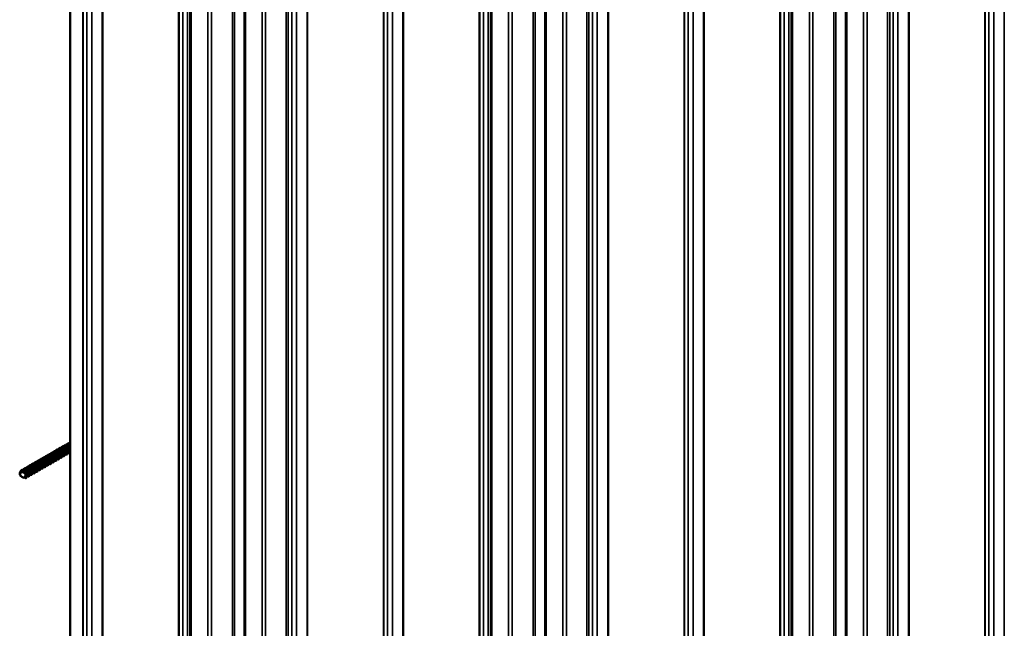
# Model space of a CAD drawing. Units: inches. Extents: x 0.6 to 33.4, y 0.6 to 21.4.
# Drawn here: x 24.3 to 26.2, y 17.9 to 19.1 of the extents above; entities that cross this region are included whole.
import ezdxf

# ---------------------------------------------------------------- set-up
doc = ezdxf.new("R2010")
doc.units = ezdxf.units.IN
doc.header["$LTSCALE"] = 2
doc.header["$MEASUREMENT"] = 0
doc.layers.add('Visible (ANSI)', color=7, linetype='Continuous', lineweight=50)
doc.layers.add('Visible Narrow (ANSI)', color=7, linetype='Continuous', lineweight=35)

msp = doc.modelspace()

# ---------------------------------------------------------------- linework, layer by layer
at = {"layer": 'Visible (ANSI)'}
for p, q in [((24.42211, 20.60516), (24.42211, 15.70618)), ((24.64808, 15.54152), (24.64808, 20.4405)), ((24.74986, 15.48276), (24.74986, 20.38174)), ((25.21377, 15.21492), (25.21377, 20.1139)), ((25.31555, 15.15616), (25.31555, 20.05514)), ((25.77945, 14.88833), (25.77945, 19.7873)), ((25.88124, 14.82956), (25.88124, 19.72854)), ((24.41641, 18.24715), (24.41872, 18.24849)), ((24.4215, 18.25009), (24.42211, 18.25044)), ((24.38077, 18.22657), (24.38308, 18.22791)), ((24.38586, 18.22951), (24.38817, 18.23085)), ((24.39095, 18.23245), (24.39327, 18.23379)), ((24.39604, 18.23539), (24.39836, 18.23673)), ((24.40114, 18.23833), (24.40345, 18.23967)), ((24.40623, 18.24127), (24.40854, 18.24261)), ((24.41132, 18.24421), (24.41363, 18.24555)), ((24.32978, 18.21157), (24.33101, 18.21228)), ((24.35022, 18.20894), (24.35254, 18.21027)), ((24.35531, 18.21188), (24.35763, 18.21321)), ((24.36041, 18.21482), (24.36272, 18.21615)), ((24.3655, 18.21776), (24.36781, 18.21909)), ((24.37059, 18.2207), (24.3729, 18.22203)), ((24.37568, 18.22364), (24.37799, 18.22497)), ((24.33603, 18.20074), (24.33726, 18.20146)), ((24.34004, 18.20306), (24.34235, 18.20439)), ((24.34513, 18.206), (24.34745, 18.20733))]:
    msp.add_line(p, q, dxfattribs=at)
for major_axis in [(-0.00312, 0.00541), (0.00312, -0.00541)]:
    msp.add_ellipse((24.3329, 18.20615), major_axis=major_axis, ratio=0.5773503, start_param=5.1269047, end_param=7.0467669, dxfattribs=at)
for points, knots in [([(24.41521, 18.26273), (24.41549, 18.2632), (24.41582, 18.26363), (24.41673, 18.26455), (24.41738, 18.26498), (24.4188, 18.26554), (24.41958, 18.26568), (24.42095, 18.26567), (24.42153, 18.2656), (24.42211, 18.26546)], [12.27211375, 12.27211375, 12.27211375, 12.27211375, 12.3223874, 12.3223874, 12.39714678, 12.39714678, 12.47159597, 12.47159597, 12.52246769, 12.52246769, 12.52246769, 12.52246769]), ([(24.4203, 18.26567), (24.42047, 18.26595), (24.42065, 18.26621), (24.42121, 18.26691), (24.42164, 18.26731), (24.42211, 18.26763)], [12.966660865, 12.966660865, 12.966660865, 12.966660865, 12.996226957, 12.996226957, 13.05193916, 13.05193916, 13.05193916, 13.05193916]), ([(24.38466, 18.24509), (24.38493, 18.24554), (24.38523, 18.24595), (24.38612, 18.24686), (24.38676, 18.2473), (24.38817, 18.24788), (24.38895, 18.24803), (24.39057, 18.24804), (24.39143, 18.2479), (24.39313, 18.24736), (24.394, 18.24696), (24.39564, 18.24595), (24.39643, 18.24533), (24.39787, 18.24399), (24.39853, 18.24324), (24.39964, 18.24173), (24.4001, 18.24094), (24.40081, 18.23945), (24.40106, 18.23872), (24.40133, 18.23743), (24.40135, 18.23684), (24.40117, 18.2359), (24.40097, 18.23553), (24.40039, 18.23509), (24.40002, 18.23501), (24.3992, 18.23514), (24.39875, 18.23534), (24.39805, 18.23583), (24.39781, 18.23603), (24.39756, 18.23627)], [8.01818805, 8.01818805, 8.01818805, 8.01818805, 8.06575833, 8.06575833, 8.14053175, 8.14053175, 8.21498472, 8.21498472, 8.28961791, 8.28961791, 8.36459089, 8.36459089, 8.43962748, 8.43962748, 8.51458272, 8.51458272, 8.5894738, 8.5894738, 8.66439834, 8.66439834, 8.7395434, 8.7395434, 8.81506271, 8.81506271, 8.88794004, 8.88794004, 8.95911861, 8.95911861, 8.99623116, 8.99623116, 8.99623116, 8.99623116]), ([(24.38976, 18.24803), (24.3899, 18.24829), (24.39007, 18.24853), (24.39073, 18.24937), (24.39132, 18.24989), (24.39265, 18.25062), (24.3934, 18.25085), (24.39497, 18.25102), (24.39582, 18.25096), (24.39751, 18.25057), (24.39838, 18.25023), (24.40006, 18.24935), (24.40088, 18.24878), (24.40238, 18.24751), (24.40308, 18.24679), (24.40429, 18.24531), (24.40482, 18.24452), (24.40564, 18.24301), (24.40595, 18.24225), (24.40634, 18.24089), (24.40643, 18.24026), (24.40637, 18.2392), (24.40623, 18.23877), (24.40575, 18.23817), (24.40541, 18.238), (24.40464, 18.23798), (24.40422, 18.23811), (24.40341, 18.23856), (24.40303, 18.23884), (24.40265, 18.23921)], [8.71274155, 8.71274155, 8.71274155, 8.71274155, 8.73957773, 8.73957773, 8.81445054, 8.81445054, 8.88895829, 8.88895829, 8.96349283, 8.96349283, 9.03839519, 9.03839519, 9.11343828, 9.11343828, 9.18841906, 9.18841906, 9.26332098, 9.26332098, 9.33822228, 9.33822228, 9.41328051, 9.41328051, 9.48873033, 9.48873033, 9.56303372, 9.56303372, 9.63334965, 9.63334965, 9.69078744, 9.69078744, 9.69078744, 9.69078744]), ([(24.40345, 18.23967), (24.4035, 18.2397), (24.40355, 18.23974), (24.40359, 18.23979), (24.40407, 18.24038), (24.40352, 18.24244), (24.40186, 18.24441), (24.40019, 18.24638), (24.3975, 18.24809), (24.39504, 18.24822), (24.39404, 18.24827), (24.3931, 18.24805), (24.39228, 18.24761)], [-53.6688745, -53.6688745, -53.6688745, -53.6688745, -53.5632784, -53.5632784, -53.5632784, -52.3158298, -52.3158298, -52.3158298, -51.0683812, -51.0683812, -51.0683812, -50.5593928, -50.5593928, -50.5593928, -50.5593928]), ([(24.39485, 18.25097), (24.39512, 18.25143), (24.39543, 18.25184), (24.39632, 18.25276), (24.39697, 18.25319), (24.39838, 18.25376), (24.39916, 18.25391), (24.40078, 18.25392), (24.40164, 18.25377), (24.40335, 18.25323), (24.40421, 18.25282), (24.40585, 18.25181), (24.40664, 18.25119), (24.40808, 18.24984), (24.40873, 18.24909), (24.40984, 18.24758), (24.4103, 18.2468), (24.411, 18.2453), (24.41125, 18.24458), (24.41151, 18.24329), (24.41153, 18.2427), (24.41135, 18.24177), (24.41114, 18.2414), (24.41056, 18.24096), (24.41018, 18.24089), (24.40937, 18.24102), (24.40892, 18.24123), (24.40822, 18.24172), (24.40798, 18.24192), (24.40774, 18.24215)], [9.43616331, 9.43616331, 9.43616331, 9.43616331, 9.48463514, 9.48463514, 9.55940389, 9.55940389, 9.63385551, 9.63385551, 9.70849339, 9.70849339, 9.78346886, 9.78346886, 9.85850489, 9.85850489, 9.93345905, 9.93345905, 10.00834981, 10.00834981, 10.08327566, 10.08327566, 10.15842501, 10.15842501, 10.23394455, 10.23394455, 10.30675166, 10.30675166, 10.37798825, 10.37798825, 10.41420664, 10.41420664, 10.41420664, 10.41420664]), ([(24.40852, 18.24264), (24.40889, 18.24286), (24.40898, 18.24357), (24.40861, 18.2446), (24.408, 18.24629), (24.40611, 18.24869), (24.40372, 18.25004), (24.40158, 18.25124), (24.39915, 18.2515), (24.39735, 18.25057)], [-56.8104672, -56.8104672, -56.8104672, -56.8104672, -56.0581757, -56.0581757, -56.0581757, -54.8107271, -54.8107271, -54.8107271, -53.7008916, -53.7008916, -53.7008916, -53.7008916]), ([(24.39994, 18.25391), (24.40009, 18.25417), (24.40026, 18.25442), (24.40093, 18.25527), (24.40153, 18.25578), (24.40286, 18.25651), (24.40361, 18.25674), (24.40519, 18.2569), (24.40603, 18.25683), (24.40773, 18.25644), (24.4086, 18.2561), (24.41027, 18.2552), (24.41109, 18.25464), (24.41259, 18.25337), (24.41329, 18.25265), (24.4145, 18.25116), (24.41502, 18.25038), (24.41584, 18.24886), (24.41615, 18.24811), (24.41653, 18.24674), (24.41661, 18.24611), (24.41655, 18.24506), (24.41641, 18.24463), (24.41592, 18.24404), (24.41558, 18.24388), (24.41481, 18.24386), (24.41439, 18.24399), (24.41358, 18.24444), (24.41321, 18.24473), (24.41283, 18.24509)], [10.13071465, 10.13071465, 10.13071465, 10.13071465, 10.1584608, 10.1584608, 10.23332963, 10.23332963, 10.30783411, 10.30783411, 10.38237247, 10.38237247, 10.45727846, 10.45727846, 10.53232155, 10.53232155, 10.6073012, 10.6073012, 10.68220251, 10.68220251, 10.75710457, 10.75710457, 10.83216615, 10.83216615, 10.90762072, 10.90762072, 10.98187216, 10.98187216, 11.05220332, 11.05220332, 11.10875816, 11.10875816, 11.10875816, 11.10875816]), ([(24.41363, 18.24555), (24.41371, 18.24559), (24.41377, 18.24565), (24.41382, 18.24574), (24.41424, 18.24643), (24.41358, 18.24855), (24.41185, 18.2505), (24.41012, 18.25246), (24.40739, 18.25408), (24.40495, 18.2541), (24.40405, 18.25411), (24.4032, 18.25389), (24.40246, 18.25349)], [-59.9520598, -59.9520598, -59.9520598, -59.9520598, -59.8005216, -59.8005216, -59.8005216, -58.553073, -58.553073, -58.553073, -57.3056243, -57.3056243, -57.3056243, -56.8425774, -56.8425774, -56.8425774, -56.8425774]), ([(24.40503, 18.25685), (24.4053, 18.25732), (24.40562, 18.25774), (24.40653, 18.25865), (24.40717, 18.25908), (24.40859, 18.25965), (24.40937, 18.25979), (24.411, 18.25979), (24.41186, 18.25964), (24.41356, 18.25909), (24.41442, 18.25868), (24.41606, 18.25767), (24.41685, 18.25705), (24.41828, 18.25569), (24.41894, 18.25495), (24.42004, 18.25343), (24.4205, 18.25265), (24.4212, 18.25116), (24.42144, 18.25043), (24.42169, 18.24914), (24.42171, 18.24856), (24.42152, 18.24763), (24.42132, 18.24727), (24.42073, 18.24684), (24.42035, 18.24677), (24.41954, 18.24691), (24.41908, 18.24711), (24.41839, 18.24761), (24.41816, 18.2478), (24.41792, 18.24802)], [10.85413855, 10.85413855, 10.85413855, 10.85413855, 10.90351149, 10.90351149, 10.97827556, 10.97827556, 11.05272592, 11.05272592, 11.12736852, 11.12736852, 11.20234643, 11.20234643, 11.27738188, 11.27738188, 11.35233496, 11.35233496, 11.42722542, 11.42722542, 11.50215261, 11.50215261, 11.57730629, 11.57730629, 11.65282572, 11.65282572, 11.72556236, 11.72556236, 11.79685821, 11.79685821, 11.83218222, 11.83218222, 11.83218222, 11.83218222]), ([(24.4187, 18.24851), (24.41909, 18.24876), (24.41917, 18.24955), (24.41872, 18.25067), (24.41802, 18.25241), (24.41606, 18.25479), (24.41363, 18.25606), (24.41156, 18.25715), (24.40926, 18.25733), (24.40754, 18.25645)], [-63.0936525, -63.0936525, -63.0936525, -63.0936525, -62.2954188, -62.2954188, -62.2954188, -61.0479702, -61.0479702, -61.0479702, -59.9840823, -59.9840823, -59.9840823, -59.9840823]), ([(24.41012, 18.25979), (24.41028, 18.26006), (24.41045, 18.26032), (24.41113, 18.26117), (24.41173, 18.26168), (24.41307, 18.2624), (24.41382, 18.26262), (24.4154, 18.26278), (24.41624, 18.26271), (24.41794, 18.26231), (24.41881, 18.26196), (24.42048, 18.26106), (24.4213, 18.2605), (24.42207, 18.25984), (24.42209, 18.25982), (24.42211, 18.25981)], [11.54868775, 11.54868775, 11.54868775, 11.54868775, 11.57734389, 11.57734389, 11.6522087, 11.6522087, 11.72670997, 11.72670997, 11.80125222, 11.80125222, 11.87616179, 11.87616179, 11.95120485, 11.95120485, 11.95310218, 11.95310218, 11.95310218, 11.95310218]), ([(24.42211, 18.2563), (24.42202, 18.2564), (24.42193, 18.2565), (24.42184, 18.2566), (24.42004, 18.25853), (24.41728, 18.26007), (24.41487, 18.25998), (24.41406, 18.25995), (24.41331, 18.25974), (24.41264, 18.25937)], [-64.8538032, -64.8538032, -64.8538032, -64.8538032, -64.7903161, -64.7903161, -64.7903161, -63.5428675, -63.5428675, -63.5428675, -63.1257612, -63.1257612, -63.1257612, -63.1257612]), ([(24.35412, 18.22746), (24.35437, 18.22788), (24.35465, 18.22827), (24.35551, 18.22917), (24.35614, 18.22962), (24.35754, 18.23022), (24.35832, 18.23038), (24.35993, 18.23041), (24.36079, 18.23028), (24.36249, 18.22977), (24.36336, 18.22937), (24.36501, 18.22838), (24.3658, 18.22777), (24.36725, 18.22643), (24.36791, 18.22569), (24.36904, 18.22418), (24.36951, 18.22339), (24.37023, 18.22189), (24.37049, 18.22116), (24.37077, 18.21986), (24.3708, 18.21927), (24.37064, 18.21831), (24.37045, 18.21793), (24.36988, 18.21747), (24.36951, 18.21738), (24.3687, 18.21749), (24.36826, 18.21768), (24.36754, 18.21816), (24.36728, 18.21838), (24.36701, 18.21863)], [3.76426226, 3.76426226, 3.76426226, 3.76426226, 3.80912524, 3.80912524, 3.88391254, 3.88391254, 3.95837013, 3.95837013, 4.03298935, 4.03298935, 4.10795455, 4.10795455, 4.1829927, 4.1829927, 4.25795122, 4.25795122, 4.33284332, 4.33284332, 4.40776408, 4.40776408, 4.48289653, 4.48289653, 4.55841325, 4.55841325, 4.63149926, 4.63149926, 4.70251171, 4.70251171, 4.74230551, 4.74230551, 4.74230551, 4.74230551]), ([(24.36779, 18.21912), (24.36808, 18.21929), (24.36821, 18.21972), (24.36808, 18.22038), (24.3678, 18.22184), (24.36626, 18.22426), (24.36402, 18.22587), (24.36177, 18.22748), (24.35892, 18.22814), (24.35685, 18.22718), (24.35677, 18.22714), (24.3567, 18.2271), (24.35662, 18.22706)], [-31.6777259, -31.6777259, -31.6777259, -31.6777259, -31.1092031, -31.1092031, -31.1092031, -29.8617544, -29.8617544, -29.8617544, -28.6143058, -28.6143058, -28.6143058, -28.56813, -28.56813, -28.56813, -28.56813]), ([(24.35921, 18.2304), (24.35934, 18.23063), (24.35949, 18.23084), (24.36012, 18.23168), (24.36071, 18.2322), (24.36202, 18.23295), (24.36277, 18.2332), (24.36434, 18.23338), (24.36518, 18.23333), (24.36687, 18.23296), (24.36774, 18.23264), (24.36942, 18.23177), (24.37024, 18.23121), (24.37176, 18.22995), (24.37246, 18.22924), (24.37369, 18.22776), (24.37422, 18.22697), (24.37506, 18.22545), (24.37538, 18.2247), (24.37578, 18.22332), (24.37587, 18.22269), (24.37583, 18.22162), (24.3757, 18.22117), (24.37524, 18.22056), (24.3749, 18.22038), (24.37414, 18.22034), (24.37372, 18.22045), (24.3729, 18.22089), (24.3725, 18.22119), (24.3721, 18.22157)], [4.4588223, 4.4588223, 4.4588223, 4.4588223, 4.48292896, 4.48292896, 4.55781345, 4.55781345, 4.63233143, 4.63233143, 4.70685485, 4.70685485, 4.78174608, 4.78174608, 4.85678895, 4.85678895, 4.93177312, 4.93177312, 5.00667695, 5.00667695, 5.0815761, 5.0815761, 5.15662453, 5.15662453, 5.23205961, 5.23205961, 5.30651171, 5.30651171, 5.376796, 5.376796, 5.43687666, 5.43687666, 5.43687666, 5.43687666]), ([(24.3729, 18.22203), (24.3735, 18.22239), (24.37323, 18.22418), (24.37182, 18.22611), (24.37038, 18.2281), (24.36782, 18.23004), (24.36532, 18.23048), (24.36402, 18.23071), (24.36278, 18.23052), (24.36173, 18.22997)], [-34.8193186, -34.8193186, -34.8193186, -34.8193186, -33.6041003, -33.6041003, -33.6041003, -32.3566517, -32.3566517, -32.3566517, -31.7098351, -31.7098351, -31.7098351, -31.7098351]), ([(24.3643, 18.23334), (24.36455, 18.23377), (24.36485, 18.23416), (24.36571, 18.23507), (24.36635, 18.23551), (24.36775, 18.23611), (24.36853, 18.23626), (24.37015, 18.23629), (24.371, 18.23616), (24.37271, 18.23563), (24.37357, 18.23523), (24.37522, 18.23423), (24.37601, 18.23362), (24.37746, 18.23228), (24.37812, 18.23154), (24.37924, 18.23003), (24.37971, 18.22924), (24.38043, 18.22775), (24.38068, 18.22702), (24.38096, 18.22571), (24.38098, 18.22513), (24.38082, 18.22417), (24.38062, 18.2238), (24.38005, 18.22334), (24.37968, 18.22325), (24.37887, 18.22337), (24.37842, 18.22356), (24.37771, 18.22405), (24.37745, 18.22426), (24.37719, 18.22451)], [5.18223751, 5.18223751, 5.18223751, 5.18223751, 5.22800338, 5.22800338, 5.30278607, 5.30278607, 5.37724203, 5.37724203, 5.45186589, 5.45186589, 5.52683373, 5.52683373, 5.60187138, 5.60187138, 5.67682881, 5.67682881, 5.75172055, 5.75172055, 5.82664254, 5.82664254, 5.90177916, 5.90177916, 5.97729704, 5.97729704, 6.05031388, 6.05031388, 6.12138031, 6.12138031, 6.16028058, 6.16028058, 6.16028058, 6.16028058]), ([(24.37797, 18.225), (24.37828, 18.22518), (24.3784, 18.22568), (24.37823, 18.22643), (24.37787, 18.22795), (24.37624, 18.23037), (24.37395, 18.23192), (24.37165, 18.23347), (24.36882, 18.23401), (24.36681, 18.23294), (24.36681, 18.23294), (24.36681, 18.23294), (24.3668, 18.23294)], [-37.9609112, -37.9609112, -37.9609112, -37.9609112, -37.3464462, -37.3464462, -37.3464462, -36.0989976, -36.0989976, -36.0989976, -34.851549, -34.851549, -34.851549, -34.8513202, -34.8513202, -34.8513202, -34.8513202]), ([(24.36939, 18.23628), (24.36953, 18.23651), (24.36968, 18.23674), (24.37032, 18.23758), (24.37091, 18.23809), (24.37223, 18.23884), (24.37298, 18.23908), (24.37455, 18.23926), (24.37539, 18.23921), (24.37708, 18.23883), (24.37796, 18.2385), (24.37963, 18.23763), (24.38045, 18.23707), (24.38196, 18.2358), (24.38267, 18.23509), (24.38389, 18.23361), (24.38442, 18.23282), (24.38525, 18.2313), (24.38557, 18.23055), (24.38597, 18.22918), (24.38606, 18.22854), (24.38601, 18.22748), (24.38588, 18.22704), (24.38541, 18.22643), (24.38507, 18.22625), (24.38431, 18.22622), (24.38389, 18.22634), (24.38307, 18.22678), (24.38268, 18.22708), (24.38229, 18.22745)], [5.87679537, 5.87679537, 5.87679537, 5.87679537, 5.90181178, 5.90181178, 5.97669242, 5.97669242, 6.05120692, 6.05120692, 6.12573399, 6.12573399, 6.20062897, 6.20062897, 6.27567195, 6.27567195, 6.35065498, 6.35065498, 6.42555817, 6.42555817, 6.50045802, 6.50045802, 6.57550967, 6.57550967, 6.65094974, 6.65094974, 6.72535347, 6.72535347, 6.79564595, 6.79564595, 6.8548467, 6.8548467, 6.8548467, 6.8548467]), ([(24.38308, 18.22791), (24.38309, 18.22791), (24.3831, 18.22792), (24.3831, 18.22792), (24.38371, 18.22831), (24.38336, 18.23023), (24.38184, 18.23221), (24.38033, 18.23419), (24.37771, 18.23607), (24.37522, 18.23641), (24.37402, 18.23657), (24.37288, 18.23636), (24.37192, 18.23585)], [-41.1025039, -41.1025039, -41.1025039, -41.1025039, -41.0887921, -41.0887921, -41.0887921, -39.8413435, -39.8413435, -39.8413435, -38.5938949, -38.5938949, -38.5938949, -37.9930217, -37.9930217, -37.9930217, -37.9930217]), ([(24.37448, 18.23922), (24.37474, 18.23966), (24.37504, 18.24006), (24.37591, 18.24096), (24.37655, 18.24141), (24.37796, 18.24199), (24.37874, 18.24215), (24.38036, 18.24216), (24.38122, 18.24203), (24.38292, 18.2415), (24.38379, 18.2411), (24.38543, 18.24009), (24.38622, 18.23948), (24.38766, 18.23814), (24.38832, 18.23739), (24.38944, 18.23588), (24.38991, 18.23509), (24.39062, 18.2336), (24.39087, 18.23287), (24.39114, 18.23157), (24.39116, 18.23099), (24.39099, 18.23004), (24.3908, 18.22966), (24.39022, 18.22922), (24.38985, 18.22913), (24.38904, 18.22925), (24.38859, 18.22945), (24.38788, 18.22994), (24.38763, 18.23015), (24.38738, 18.23039)], [6.60021277, 6.60021277, 6.60021277, 6.60021277, 6.64688108, 6.64688108, 6.72165914, 6.72165914, 6.79611356, 6.79611356, 6.87074208, 6.87074208, 6.94571251, 6.94571251, 7.02074964, 7.02074964, 7.09570597, 7.09570597, 7.17059738, 7.17059738, 7.24552063, 7.24552063, 7.32066145, 7.32066145, 7.3961802, 7.3961802, 7.46912746, 7.46912746, 7.54024929, 7.54024929, 7.5782558, 7.5782558, 7.5782558, 7.5782558]), ([(24.38816, 18.23088), (24.38848, 18.23108), (24.3886, 18.23164), (24.38836, 18.23248), (24.38792, 18.23406), (24.3862, 18.23648), (24.38387, 18.23797), (24.38163, 18.2394), (24.37893, 18.23984), (24.37699, 18.23882)], [-44.2440965, -44.2440965, -44.2440965, -44.2440965, -43.5836894, -43.5836894, -43.5836894, -42.3362407, -42.3362407, -42.3362407, -41.1345105, -41.1345105, -41.1345105, -41.1345105]), ([(24.37957, 18.24216), (24.37972, 18.2424), (24.37987, 18.24263), (24.38052, 18.24347), (24.38112, 18.24399), (24.38244, 18.24473), (24.38319, 18.24497), (24.38476, 18.24514), (24.3856, 18.24509), (24.3873, 18.2447), (24.38817, 18.24437), (24.38984, 18.24349), (24.39067, 18.24292), (24.39217, 18.24166), (24.39288, 18.24094), (24.39409, 18.23946), (24.39462, 18.23867), (24.39545, 18.23716), (24.39576, 18.2364), (24.39616, 18.23503), (24.39624, 18.2344), (24.39619, 18.23334), (24.39605, 18.2329), (24.39558, 18.2323), (24.39524, 18.23213), (24.39448, 18.2321), (24.39405, 18.23222), (24.39324, 18.23267), (24.39285, 18.23296), (24.39247, 18.23333)], [7.29476845, 7.29476845, 7.29476845, 7.29476845, 7.32069471, 7.32069471, 7.39557146, 7.39557146, 7.47008255, 7.47008255, 7.54461332, 7.54461332, 7.61951202, 7.61951202, 7.69455506, 7.69455506, 7.76953697, 7.76953697, 7.84443952, 7.84443952, 7.91934008, 7.91934008, 7.994395, 7.994395, 8.06983999, 8.06983999, 8.14419415, 8.14419415, 8.21449718, 8.21449718, 8.27281696, 8.27281696, 8.27281696, 8.27281696]), ([(24.39327, 18.23379), (24.3933, 18.23381), (24.39332, 18.23383), (24.39335, 18.23385), (24.3939, 18.23434), (24.39344, 18.23633), (24.39185, 18.23831), (24.39026, 18.24029), (24.38761, 18.24208), (24.38513, 18.24232), (24.38403, 18.24242), (24.38299, 18.24221), (24.3821, 18.24173)], [-47.3856892, -47.3856892, -47.3856892, -47.3856892, -47.3260353, -47.3260353, -47.3260353, -46.0785866, -46.0785866, -46.0785866, -44.831138, -44.831138, -44.831138, -44.2762076, -44.2762076, -44.2762076, -44.2762076]), ([(24.39834, 18.23676), (24.39869, 18.23697), (24.39879, 18.2376), (24.39849, 18.23853), (24.39796, 18.24018), (24.39616, 18.24259), (24.3938, 18.24401), (24.39161, 18.24532), (24.38904, 18.24566), (24.38717, 18.2447)], [-50.5272818, -50.5272818, -50.5272818, -50.5272818, -49.8209325, -49.8209325, -49.8209325, -48.5734839, -48.5734839, -48.5734839, -47.417701, -47.417701, -47.417701, -47.417701]), ([(24.32772, 18.20544), (24.32755, 18.20642), (24.32747, 18.20743), (24.32754, 18.20934), (24.32768, 18.21027), (24.32819, 18.21193), (24.32857, 18.2127), (24.32951, 18.21398), (24.33009, 18.21451), (24.3314, 18.21528), (24.33214, 18.21554), (24.3337, 18.21575), (24.33454, 18.21571), (24.33623, 18.21536), (24.3371, 18.21504), (24.33878, 18.21418), (24.33961, 18.21363), (24.34113, 18.21239), (24.34184, 18.21168), (24.34308, 18.2102), (24.34362, 18.20942), (24.34447, 18.2079), (24.3448, 18.20714), (24.34522, 18.20576), (24.34532, 18.20511), (24.3453, 18.20403), (24.34517, 18.20358), (24.34472, 18.20294), (24.34439, 18.20276), (24.34364, 18.20269), (24.34322, 18.2028), (24.34239, 18.20323), (24.34197, 18.20354), (24.34156, 18.20393)], [0, 0, 0, 0, 0.0763088, 0.0763088, 0.151238, 0.151238, 0.2262816, 0.2262816, 0.3011773, 0.3011773, 0.3757061, 0.3757061, 0.450219, 0.450219, 0.5250986, 0.5250986, 0.600141, 0.600141, 0.6751286, 0.6751286, 0.7500344, 0.7500344, 0.8249316, 0.8249316, 0.8999706, 0.8999706, 0.9753903, 0.9753903, 1.0499802, 1.0499802, 1.1202542, 1.1202542, 1.1829678, 1.1829678, 1.1829678, 1.1829678]), ([(24.34235, 18.2044), (24.34287, 18.20473), (24.34275, 18.20614), (24.34172, 18.20782), (24.34051, 18.20977), (24.33811, 18.21191), (24.3356, 18.21265), (24.33396, 18.21314), (24.33232, 18.21298), (24.33103, 18.21225)], [-15.9697627, -15.9697627, -15.9697627, -15.9697627, -14.8923709, -14.8923709, -14.8923709, -13.6449222, -13.6449222, -13.6449222, -12.82817, -12.82817, -12.82817, -12.82817]), ([(24.33375, 18.2157), (24.33399, 18.21611), (24.33427, 18.21648), (24.3351, 18.21738), (24.33573, 18.21783), (24.33712, 18.21845), (24.3379, 18.21862), (24.33951, 18.21866), (24.34036, 18.21854), (24.34207, 18.21803), (24.34293, 18.21764), (24.34458, 18.21666), (24.34538, 18.21605), (24.34683, 18.21472), (24.3475, 18.21398), (24.34863, 18.21248), (24.34911, 18.21169), (24.34985, 18.21019), (24.35011, 18.20946), (24.3504, 18.20814), (24.35044, 18.20755), (24.35029, 18.20658), (24.3501, 18.2062), (24.34954, 18.20572), (24.34917, 18.20562), (24.34837, 18.20572), (24.34792, 18.2059), (24.3472, 18.20639), (24.34692, 18.20661), (24.34665, 18.20687)], [0.92831188, 0.92831188, 0.92831188, 0.92831188, 0.97136767, 0.97136767, 1.0461641, 1.0461641, 1.12062523, 1.12062523, 1.19523526, 1.19523526, 1.27019502, 1.27019502, 1.3452341, 1.3452341, 1.42019483, 1.42019483, 1.49508768, 1.49508768, 1.57000605, 1.57000605, 1.64513029, 1.64513029, 1.72064384, 1.72064384, 1.79386675, 1.79386675, 1.86477573, 1.86477573, 1.90635584, 1.90635584, 1.90635584, 1.90635584]), ([(24.3345, 18.20998), (24.33503, 18.20981), (24.33557, 18.2095), (24.33671, 18.20865), (24.33729, 18.20808), (24.33782, 18.20743)], [-0.12404758, -0.12404758, -0.12404758, -0.12404758, -0.06567513, -0.06567513, 0, 0, 0, 0]), ([(24.34743, 18.20736), (24.34767, 18.20749), (24.3478, 18.20782), (24.34776, 18.20832), (24.34764, 18.20963), (24.34629, 18.21202), (24.34414, 18.21374), (24.34198, 18.21546), (24.33913, 18.21635), (24.33695, 18.21561), (24.33671, 18.21552), (24.33648, 18.21542), (24.33626, 18.2153)], [-19.1113553, -19.1113553, -19.1113553, -19.1113553, -18.6347168, -18.6347168, -18.6347168, -17.3872681, -17.3872681, -17.3872681, -16.1398195, -16.1398195, -16.1398195, -16.0017505, -16.0017505, -16.0017505, -16.0017505]), ([(24.33884, 18.21864), (24.33897, 18.21885), (24.3391, 18.21905), (24.33971, 18.21988), (24.3403, 18.22041), (24.34161, 18.22117), (24.34235, 18.22142), (24.34391, 18.22163), (24.34475, 18.22158), (24.34644, 18.22123), (24.34731, 18.22091), (24.34899, 18.22005), (24.34982, 18.21949), (24.35134, 18.21824), (24.35205, 18.21753), (24.35328, 18.21605), (24.35382, 18.21527), (24.35467, 18.21375), (24.35499, 18.21299), (24.35541, 18.21161), (24.3555, 18.21097), (24.35548, 18.20989), (24.35535, 18.20944), (24.3549, 18.20882), (24.35456, 18.20863), (24.35381, 18.20858), (24.35339, 18.20868), (24.35256, 18.20912), (24.35215, 18.20942), (24.35174, 18.20981)], [1.62287625, 1.62287625, 1.62287625, 1.62287625, 1.64516379, 1.64516379, 1.72005585, 1.72005585, 1.79458098, 1.79458098, 1.86909731, 1.86909731, 1.94398089, 1.94398089, 2.01902347, 2.01902347, 2.09400988, 2.09400988, 2.16891504, 2.16891504, 2.24381287, 2.24381287, 2.31885496, 2.31885496, 2.39427987, 2.39427987, 2.46882505, 2.46882505, 2.53910008, 2.53910008, 2.60093724, 2.60093724, 2.60093724, 2.60093724]), ([(24.35253, 18.21028), (24.35308, 18.21062), (24.35292, 18.21215), (24.35176, 18.21392), (24.35048, 18.21588), (24.34802, 18.21797), (24.34551, 18.21861), (24.34402, 18.21899), (24.34256, 18.21883), (24.34136, 18.21821)], [-22.252948, -22.252948, -22.252948, -22.252948, -21.129614, -21.129614, -21.129614, -19.8821654, -19.8821654, -19.8821654, -19.1434603, -19.1434603, -19.1434603, -19.1434603]), ([(24.34394, 18.22158), (24.34418, 18.22199), (24.34446, 18.22237), (24.3453, 18.22327), (24.34594, 18.22373), (24.34733, 18.22433), (24.34811, 18.2245), (24.34972, 18.22454), (24.35058, 18.22441), (24.35228, 18.2239), (24.35315, 18.22351), (24.35479, 18.22252), (24.35559, 18.22191), (24.35704, 18.22058), (24.35771, 18.21983), (24.35884, 18.21833), (24.35931, 18.21754), (24.36004, 18.21604), (24.3603, 18.21531), (24.36059, 18.214), (24.36062, 18.21341), (24.36046, 18.21245), (24.36027, 18.21206), (24.35971, 18.21159), (24.35934, 18.2115), (24.35853, 18.2116), (24.35809, 18.21179), (24.35737, 18.21227), (24.3571, 18.21249), (24.35683, 18.21275)], [2.34628705, 2.34628705, 2.34628705, 2.34628705, 2.39024667, 2.39024667, 2.46503855, 2.46503855, 2.53949786, 2.53949786, 2.61411248, 2.61411248, 2.68907498, 2.68907498, 2.7641136, 2.7641136, 2.83907323, 2.83907323, 2.9139657, 2.9139657, 2.98888525, 2.98888525, 3.06401357, 3.06401357, 3.13952884, 3.13952884, 3.21268356, 3.21268356, 3.28364351, 3.28364351, 3.32433059, 3.32433059, 3.32433059, 3.32433059]), ([(24.35761, 18.21325), (24.35788, 18.21339), (24.35801, 18.21377), (24.35792, 18.21435), (24.35773, 18.21573), (24.35628, 18.21814), (24.35408, 18.21981), (24.35187, 18.22148), (24.34902, 18.22225), (24.3469, 18.2214), (24.34674, 18.22133), (24.34659, 18.22126), (24.34644, 18.22118)], [-25.3945406, -25.3945406, -25.3945406, -25.3945406, -24.8719599, -24.8719599, -24.8719599, -23.6245113, -23.6245113, -23.6245113, -22.3770627, -22.3770627, -22.3770627, -22.2849401, -22.2849401, -22.2849401, -22.2849401]), ([(24.34903, 18.22452), (24.34915, 18.22474), (24.34929, 18.22495), (24.34992, 18.22578), (24.3505, 18.2263), (24.35182, 18.22706), (24.35256, 18.22731), (24.35412, 18.22751), (24.35497, 18.22746), (24.35666, 18.2271), (24.35753, 18.22677), (24.35921, 18.22591), (24.36003, 18.22535), (24.36155, 18.2241), (24.36226, 18.22338), (24.36348, 18.2219), (24.36402, 18.22112), (24.36486, 18.2196), (24.36518, 18.21885), (24.36559, 18.21747), (24.36569, 18.21683), (24.36565, 18.21576), (24.36553, 18.21531), (24.36507, 18.21469), (24.36473, 18.2145), (24.36398, 18.21446), (24.36355, 18.21457), (24.36273, 18.21501), (24.36232, 18.21531), (24.36192, 18.21569)], [3.04084926, 3.04084926, 3.04084926, 3.04084926, 3.06404629, 3.06404629, 3.13893459, 3.13893459, 3.21345611, 3.21345611, 3.28797595, 3.28797595, 3.36286337, 3.36286337, 3.43790612, 3.43790612, 3.5128914, 3.5128914, 3.58779589, 3.58779589, 3.66269438, 3.66269438, 3.73773962, 3.73773962, 3.81316965, 3.81316965, 3.8876689, 3.8876689, 3.95794736, 3.95794736, 4.01890684, 4.01890684, 4.01890684, 4.01890684]), ([(24.36272, 18.21615), (24.36329, 18.21651), (24.36307, 18.21816), (24.3618, 18.22002), (24.36043, 18.22199), (24.35792, 18.22401), (24.35541, 18.22455), (24.35402, 18.22485), (24.35267, 18.22468), (24.35155, 18.22409)], [-28.5361333, -28.5361333, -28.5361333, -28.5361333, -27.3668572, -27.3668572, -27.3668572, -26.1194085, -26.1194085, -26.1194085, -25.426648, -25.426648, -25.426648, -25.426648]), ([(24.32772, 18.20547), (24.32766, 18.20621), (24.32769, 18.2069), (24.32796, 18.20803), (24.32818, 18.20848), (24.32848, 18.20882)], [-0.12328334, -0.12328334, -0.12328334, -0.12328334, -0.0580055, -0.0580055, 0, 0, 0, 0]), ([(24.32798, 18.20488), (24.32795, 18.20491), (24.32792, 18.20496), (24.32785, 18.20509), (24.32782, 18.20515), (24.32777, 18.20527), (24.32775, 18.20532), (24.32773, 18.20541), (24.32772, 18.20544), (24.32772, 18.20547)], [-0.010595636, -0.010595636, -0.010595636, -0.010595636, -0.007509473, -0.007509473, -0.004891764, -0.004891764, -0.00214986, -0.00214986, 0, 0, 0, 0]), ([(24.3313, 18.20232), (24.33077, 18.2025), (24.33023, 18.2028), (24.32909, 18.20366), (24.32851, 18.20423), (24.32798, 18.20488)], [-0.12404758, -0.12404758, -0.12404758, -0.12404758, -0.06567513, -0.06567513, 0, 0, 0, 0]), ([(24.33783, 18.20742), (24.33842, 18.20665), (24.33891, 18.20585), (24.33965, 18.20434), (24.33992, 18.2036), (24.34022, 18.20229), (24.34025, 18.20169), (24.34011, 18.20072), (24.33992, 18.20033), (24.33937, 18.19985), (24.339, 18.19975), (24.3382, 18.19984), (24.33776, 18.20002), (24.33703, 18.2005), (24.33675, 18.20073), (24.33646, 18.20099)], [0, 0, 0, 0, 0.07625843, 0.07625843, 0.15112462, 0.15112462, 0.22624676, 0.22624676, 0.30175827, 0.30175827, 0.37504881, 0.37504881, 0.44590841, 0.44590841, 0.48838127, 0.48838127, 0.48838127, 0.48838127]), ([(24.33725, 18.20148), (24.33747, 18.2016), (24.3376, 18.20187), (24.33758, 18.2023), (24.33757, 18.20263), (24.33749, 18.20304), (24.33732, 18.20349)], [-12.82817, -12.82817, -12.82817, -12.82817, -12.3974736, -12.3974736, -12.3974736, -12.06458845, -12.06458845, -12.06458845, -12.06458845]), ([(24.33808, 18.20684), (24.33815, 18.2061), (24.33811, 18.20541), (24.33784, 18.20428), (24.33762, 18.20383), (24.33732, 18.20349)], [-0.12328334, -0.12328334, -0.12328334, -0.12328334, -0.0580055, -0.0580055, 0, 0, 0, 0]), ([(24.33782, 18.20743), (24.33785, 18.2074), (24.33789, 18.20734), (24.33795, 18.20722), (24.33798, 18.20716), (24.33803, 18.20704), (24.33805, 18.20698), (24.33807, 18.20689), (24.33808, 18.20686), (24.33808, 18.20684)], [-0.010595636, -0.010595636, -0.010595636, -0.010595636, -0.007509473, -0.007509473, -0.004891764, -0.004891764, -0.00214986, -0.00214986, 0, 0, 0, 0])]:
    msp.add_open_spline(points, degree=3, knots=knots, dxfattribs=at)
msp.add_open_spline([(24.42211, 18.26262), (24.42055, 18.26305), (24.41898, 18.26297), (24.41772, 18.26232)], degree=3, dxfattribs=at)
at = {"layer": 'Visible Narrow (ANSI)'}
for p, q in [((24.44565, 20.59157), (24.44565, 15.69259)), ((24.4464, 20.59089), (24.4464, 15.69191)), ((24.45365, 20.57939), (24.45365, 15.68041)), ((24.46253, 20.57426), (24.46253, 15.67528)), ((24.48247, 20.57007), (24.48247, 15.67109)), ((24.48364, 20.56964), (24.48364, 15.67066)), ((24.62609, 20.4874), (24.62609, 15.58842)), ((24.62684, 20.48672), (24.62684, 15.58774)), ((24.63409, 20.47521), (24.63409, 15.57623)), ((24.64298, 20.47008), (24.64298, 15.5711)), ((24.64996, 20.43789), (24.64996, 15.53891)), ((24.68136, 20.41976), (24.68136, 15.52078)), ((24.68808, 20.4189), (24.68808, 15.51992)), ((24.72769, 20.42722), (24.72769, 15.52824)), ((24.73105, 20.42679), (24.73105, 15.52781)), ((24.75174, 20.37913), (24.75174, 15.48015)), ((24.78315, 20.36099), (24.78315, 15.46201)), ((24.78986, 20.36013), (24.78986, 15.46115)), ((24.82838, 20.36823), (24.82838, 15.46925)), ((24.83249, 20.36712), (24.83249, 15.46814)), ((24.83889, 20.35696), (24.83889, 15.45798)), ((24.84777, 20.35183), (24.84777, 15.45285)), ((25.01133, 20.26497), (25.01133, 15.36599)), ((25.01208, 20.2643), (25.01208, 15.36532)), ((25.01933, 20.25278), (25.01933, 15.3538)), ((25.02822, 20.24765), (25.02822, 15.34867)), ((25.04816, 20.24346), (25.04816, 15.34448)), ((25.04933, 20.24303), (25.04933, 15.34405)), ((25.19177, 20.16079), (25.19177, 15.26181)), ((25.19252, 20.16012), (25.19252, 15.26114)), ((25.19978, 20.1486), (25.19978, 15.24962)), ((25.20866, 20.14348), (25.20866, 15.2445)), ((25.21564, 20.11129), (25.21564, 15.21231)), ((25.29338, 20.10062), (25.29338, 15.20164)), ((25.29674, 20.10019), (25.29674, 15.20121)), ((25.24705, 20.09316), (25.24705, 15.19418)), ((25.25376, 20.0923), (25.25376, 15.19332)), ((25.31742, 20.05253), (25.31742, 15.15355)), ((25.34883, 20.03439), (25.34883, 15.13541)), ((25.35555, 20.03353), (25.35555, 15.13456)), ((25.39407, 20.04163), (25.39407, 15.14265)), ((25.39817, 20.04053), (25.39817, 15.14155)), ((25.40458, 20.03036), (25.40458, 15.13138)), ((25.41346, 20.02523), (25.41346, 15.12625)), ((25.57702, 19.93837), (25.57702, 15.03939)), ((25.57776, 19.9377), (25.57776, 15.03872)), ((25.58502, 19.92618), (25.58502, 15.0272)), ((25.5939, 19.92106), (25.5939, 15.02208)), ((25.61385, 19.91686), (25.61385, 15.01789)), ((25.61501, 19.91643), (25.61501, 15.01746)), ((25.75746, 19.8342), (25.75746, 14.93522)), ((25.7582, 19.83352), (25.7582, 14.93454)), ((25.76546, 19.82201), (25.76546, 14.92303)), ((24.86772, 19.80872), (24.86772, 17.89057)), ((24.86889, 19.80883), (24.86889, 17.89105)), ((25.77434, 19.81688), (25.77434, 14.9179)), ((25.78133, 19.78469), (25.78133, 14.88571)), ((25.81273, 19.76656), (25.81273, 14.86758)), ((25.81945, 19.7657), (25.81945, 14.86672)), ((25.85906, 19.77402), (25.85906, 14.87505)), ((25.86242, 19.7736), (25.86242, 14.87462)), ((25.88311, 19.72593), (25.88311, 14.82695)), ((25.95975, 19.71503), (25.95975, 14.81605)), ((25.96386, 19.71393), (25.96386, 14.81495)), ((25.91452, 19.7078), (25.91452, 14.80882)), ((25.92123, 19.70694), (25.92123, 14.80796)), ((25.97026, 19.70376), (25.97026, 14.80478)), ((25.97914, 19.69864), (25.97914, 14.79966)), ((26.1427, 19.61177), (26.1427, 14.7128)), ((26.14345, 19.6111), (26.14345, 14.71212)), ((26.15071, 19.59958), (26.15071, 14.70061)), ((26.15959, 19.59446), (26.15959, 14.69548)), ((26.17953, 19.59027), (26.17953, 14.69129)), ((25.4334, 19.48276), (25.4334, 17.56493)), ((25.43457, 19.48287), (25.43457, 17.56527)), ((25.99909, 19.15553), (25.99909, 17.23737)), ((26.00026, 19.15563), (26.00026, 17.23785))]:
    msp.add_line(p, q, dxfattribs=at)
for points, knots in [([(24.41524, 18.26272), (24.41647, 18.26472), (24.41861, 18.2658), (24.42104, 18.26554), (24.42139, 18.2655), (24.42175, 18.26544), (24.42211, 18.26535)], [65.8093295, 65.8093295, 65.8093295, 65.8093295, 66.7790149, 66.7790149, 66.7790149, 66.9189062, 66.9189062, 66.9189062, 66.9189062]), ([(24.42033, 18.26567), (24.42049, 18.26594), (24.42067, 18.2662), (24.42087, 18.26644), (24.42123, 18.26689), (24.42165, 18.26726), (24.42211, 18.26756)], [68.95098507, 68.95098507, 68.95098507, 68.95098507, 69.08264834, 69.08264834, 69.08264834, 69.32493428, 69.32493428, 69.32493428, 69.32493428]), ([(24.3847, 18.24509), (24.38499, 18.24559), (24.38534, 18.24604), (24.38574, 18.24642), (24.38768, 18.24824), (24.39079, 18.24837), (24.39371, 18.24692), (24.39663, 18.24548), (24.39923, 18.24256), (24.4004, 18.23998), (24.40158, 18.2374), (24.40131, 18.23532), (24.40009, 18.23509), (24.39942, 18.23497), (24.39849, 18.23541), (24.39756, 18.2363)], [46.9597621, 46.9597621, 46.9597621, 46.9597621, 47.1981303, 47.1981303, 47.1981303, 48.3499471, 48.3499471, 48.3499471, 49.5017638, 49.5017638, 49.5017638, 50.6535806, 50.6535806, 50.6535806, 51.2843587, 51.2843587, 51.2843587, 51.2843587]), ([(24.3898, 18.24801), (24.39049, 18.24916), (24.39146, 18.25004), (24.39264, 18.25049), (24.39511, 18.25144), (24.39843, 18.2505), (24.40111, 18.2484), (24.40379, 18.24629), (24.40571, 18.24316), (24.40616, 18.24093), (24.40661, 18.2387), (24.4056, 18.23752), (24.40402, 18.23823), (24.40359, 18.23843), (24.40312, 18.23877), (24.40265, 18.23922)], [50.1014305, 50.1014305, 50.1014305, 50.1014305, 50.6535806, 50.6535806, 50.6535806, 51.8053973, 51.8053973, 51.8053973, 52.957214, 52.957214, 52.957214, 54.1090308, 54.1090308, 54.1090308, 54.4259513, 54.4259513, 54.4259513, 54.4259513]), ([(24.39488, 18.25096), (24.39598, 18.25274), (24.39779, 18.25382), (24.39991, 18.25382), (24.40273, 18.25383), (24.40598, 18.25195), (24.40822, 18.24943), (24.41046, 18.24691), (24.41159, 18.24391), (24.41133, 18.24228), (24.41107, 18.24065), (24.40947, 18.24051), (24.40776, 18.24213), (24.40775, 18.24214), (24.40775, 18.24214), (24.40774, 18.24215)], [53.2429512, 53.2429512, 53.2429512, 53.2429512, 54.1090308, 54.1090308, 54.1090308, 55.2608475, 55.2608475, 55.2608475, 56.4126642, 56.4126642, 56.4126642, 57.564481, 57.564481, 57.564481, 57.567544, 57.567544, 57.567544, 57.567544]), ([(24.39996, 18.25391), (24.4, 18.25397), (24.40003, 18.25403), (24.40007, 18.25409), (24.40157, 18.25643), (24.40442, 18.25729), (24.40737, 18.25639), (24.41033, 18.25549), (24.41327, 18.25289), (24.41491, 18.25023), (24.41654, 18.24758), (24.41683, 18.24503), (24.41594, 18.2442), (24.4153, 18.2436), (24.41407, 18.24394), (24.41283, 18.24511)], [56.3846158, 56.3846158, 56.3846158, 56.3846158, 56.4126642, 56.4126642, 56.4126642, 57.564481, 57.564481, 57.564481, 58.7162977, 58.7162977, 58.7162977, 59.8681144, 59.8681144, 59.8681144, 60.7091366, 60.7091366, 60.7091366, 60.7091366]), ([(24.40507, 18.25684), (24.40549, 18.25756), (24.40602, 18.25817), (24.40665, 18.25863), (24.40878, 18.26018), (24.41199, 18.25994), (24.41486, 18.25826), (24.41772, 18.25657), (24.42011, 18.25354), (24.42105, 18.25105), (24.42199, 18.24855), (24.42147, 18.24675), (24.4201, 18.24683), (24.41948, 18.24687), (24.41871, 18.24731), (24.41792, 18.24806)], [59.5261403, 59.5261403, 59.5261403, 59.5261403, 59.8681144, 59.8681144, 59.8681144, 61.0199312, 61.0199312, 61.0199312, 62.1717479, 62.1717479, 62.1717479, 63.3235647, 63.3235647, 63.3235647, 63.8507293, 63.8507293, 63.8507293, 63.8507293]), ([(24.41017, 18.25977), (24.41099, 18.26113), (24.41221, 18.2621), (24.41369, 18.26247), (24.41627, 18.2631), (24.41956, 18.26186), (24.42211, 18.25963)], [62.6678007, 62.6678007, 62.6678007, 62.6678007, 63.3235647, 63.3235647, 63.3235647, 64.464533, 64.464533, 64.464533, 64.464533]), ([(24.34907, 18.2245), (24.34949, 18.22523), (24.35003, 18.22585), (24.35067, 18.22631), (24.3528, 18.22785), (24.35602, 18.2276), (24.35888, 18.22591), (24.36174, 18.22422), (24.36413, 18.22119), (24.36506, 18.2187), (24.36599, 18.2162), (24.36546, 18.21441), (24.36409, 18.2145), (24.36347, 18.21454), (24.3627, 18.21498), (24.36192, 18.21572)], [24.9686846, 24.9686846, 24.9686846, 24.9686846, 25.3136124, 25.3136124, 25.3136124, 26.4654291, 26.4654291, 26.4654291, 27.6172458, 27.6172458, 27.6172458, 28.7690626, 28.7690626, 28.7690626, 29.2932101, 29.2932101, 29.2932101, 29.2932101]), ([(24.35416, 18.22743), (24.35499, 18.2288), (24.35622, 18.22978), (24.35771, 18.23014), (24.36032, 18.23076), (24.36365, 18.22949), (24.3662, 18.22721), (24.36875, 18.22494), (24.37041, 18.22181), (24.37061, 18.21976), (24.37082, 18.21771), (24.36958, 18.21687), (24.36794, 18.2179), (24.36764, 18.21809), (24.36733, 18.21834), (24.36701, 18.21864)], [28.1101959, 28.1101959, 28.1101959, 28.1101959, 28.7690626, 28.7690626, 28.7690626, 29.9208793, 29.9208793, 29.9208793, 31.072696, 31.072696, 31.072696, 32.2245128, 32.2245128, 32.2245128, 32.4348027, 32.4348027, 32.4348027, 32.4348027]), ([(24.35924, 18.23039), (24.36047, 18.2324), (24.36262, 18.23347), (24.36506, 18.2332), (24.36795, 18.23289), (24.37113, 18.23074), (24.37318, 18.22814), (24.37523, 18.22554), (24.37607, 18.22266), (24.37559, 18.22129), (24.37514, 18.22004), (24.37365, 18.22011), (24.3721, 18.22157)], [31.2518716, 31.2518716, 31.2518716, 31.2518716, 32.2245128, 32.2245128, 32.2245128, 33.3763295, 33.3763295, 33.3763295, 34.5281462, 34.5281462, 34.5281462, 35.5763954, 35.5763954, 35.5763954, 35.5763954]), ([(24.36433, 18.23333), (24.36449, 18.23362), (24.36468, 18.23388), (24.36488, 18.23413), (24.36661, 18.23622), (24.36961, 18.23671), (24.37256, 18.23552), (24.37551, 18.23433), (24.37828, 18.23156), (24.37969, 18.22892), (24.3811, 18.22629), (24.3811, 18.22397), (24.38003, 18.22344), (24.37935, 18.2231), (24.37828, 18.22351), (24.37719, 18.22454)], [34.3933845, 34.3933845, 34.3933845, 34.3933845, 34.5281462, 34.5281462, 34.5281462, 35.679963, 35.679963, 35.679963, 36.8317797, 36.8317797, 36.8317797, 37.9835965, 37.9835965, 37.9835965, 38.717988, 38.717988, 38.717988, 38.717988]), ([(24.36944, 18.23626), (24.36999, 18.2372), (24.37073, 18.23796), (24.37163, 18.23844), (24.37394, 18.23969), (24.37722, 18.23909), (24.38001, 18.23718), (24.38279, 18.23527), (24.38495, 18.23217), (24.38564, 18.2298), (24.38634, 18.22742), (24.38555, 18.22592), (24.38407, 18.22632), (24.38353, 18.22647), (24.38291, 18.22687), (24.38229, 18.22747)], [37.5350583, 37.5350583, 37.5350583, 37.5350583, 37.9835965, 37.9835965, 37.9835965, 39.1354132, 39.1354132, 39.1354132, 40.2872299, 40.2872299, 40.2872299, 41.4390467, 41.4390467, 41.4390467, 41.8595807, 41.8595807, 41.8595807, 41.8595807]), ([(24.37452, 18.23919), (24.37549, 18.24077), (24.37699, 18.24181), (24.37879, 18.24202), (24.38152, 18.24234), (24.38483, 18.24075), (24.38723, 18.23834), (24.38963, 18.23593), (24.39103, 18.23284), (24.391, 18.23099), (24.39097, 18.22914), (24.38954, 18.22864), (24.38785, 18.22998), (24.38769, 18.2301), (24.38754, 18.23024), (24.38738, 18.23039)], [40.6765733, 40.6765733, 40.6765733, 40.6765733, 41.4390467, 41.4390467, 41.4390467, 42.5908634, 42.5908634, 42.5908634, 43.7426801, 43.7426801, 43.7426801, 44.8944969, 44.8944969, 44.8944969, 45.0011734, 45.0011734, 45.0011734, 45.0011734]), ([(24.3796, 18.24215), (24.38096, 18.24439), (24.38347, 18.24541), (24.38621, 18.24484), (24.38915, 18.24422), (24.39222, 18.24183), (24.39407, 18.23919), (24.39592, 18.23655), (24.39648, 18.23382), (24.39579, 18.23271), (24.39522, 18.2318), (24.39386, 18.23203), (24.39247, 18.23334)], [43.8182446, 43.8182446, 43.8182446, 43.8182446, 44.8944969, 44.8944969, 44.8944969, 46.0463136, 46.0463136, 46.0463136, 47.1981303, 47.1981303, 47.1981303, 48.142766, 48.142766, 48.142766, 48.142766]), ([(24.32772, 18.20547), (24.32712, 18.20883), (24.32781, 18.21228), (24.32975, 18.2141), (24.33169, 18.21592), (24.33482, 18.21603), (24.33773, 18.21458), (24.34065, 18.21313), (24.34324, 18.2102), (24.34441, 18.20762), (24.34558, 18.20505), (24.3453, 18.20298), (24.34408, 18.20276), (24.34341, 18.20264), (24.34249, 18.20308), (24.34155, 18.20397)], [11.4918115, 11.4918115, 11.4918115, 11.4918115, 12.6436283, 12.6436283, 12.6436283, 13.795445, 13.795445, 13.795445, 14.9472617, 14.9472617, 14.9472617, 16.0990785, 16.0990785, 16.0990785, 16.7268395, 16.7268395, 16.7268395, 16.7268395]), ([(24.3338, 18.21568), (24.3345, 18.21684), (24.33547, 18.21772), (24.33666, 18.21817), (24.33913, 18.2191), (24.34245, 18.21816), (24.34513, 18.21605), (24.3478, 18.21394), (24.34972, 18.21081), (24.35016, 18.20858), (24.35061, 18.20636), (24.34958, 18.20518), (24.34801, 18.20591), (24.34758, 18.2061), (24.34712, 18.20644), (24.34665, 18.20689)], [15.5438193, 15.5438193, 15.5438193, 15.5438193, 16.0990785, 16.0990785, 16.0990785, 17.2508952, 17.2508952, 17.2508952, 18.4027119, 18.4027119, 18.4027119, 19.5545287, 19.5545287, 19.5545287, 19.8684321, 19.8684321, 19.8684321, 19.8684321]), ([(24.33888, 18.21862), (24.33999, 18.22042), (24.3418, 18.22149), (24.34393, 18.22149), (24.34675, 18.22148), (24.35, 18.2196), (24.35224, 18.21708), (24.35447, 18.21455), (24.35559, 18.21155), (24.35532, 18.20993), (24.35506, 18.20831), (24.35345, 18.20818), (24.35174, 18.20981), (24.35174, 18.20981), (24.35174, 18.20981), (24.35174, 18.20981)], [18.6854971, 18.6854971, 18.6854971, 18.6854971, 19.5545287, 19.5545287, 19.5545287, 20.7063454, 20.7063454, 20.7063454, 21.8581621, 21.8581621, 21.8581621, 23.0099789, 23.0099789, 23.0099789, 23.0100248, 23.0100248, 23.0100248, 23.0100248]), ([(24.34396, 18.22158), (24.344, 18.22164), (24.34404, 18.22171), (24.34408, 18.22177), (24.34559, 18.22411), (24.34844, 18.22496), (24.35139, 18.22405), (24.35435, 18.22314), (24.35728, 18.22053), (24.35892, 18.21788), (24.36055, 18.21523), (24.36082, 18.21269), (24.35993, 18.21186), (24.35929, 18.21127), (24.35807, 18.21161), (24.35683, 18.21277)], [21.8270075, 21.8270075, 21.8270075, 21.8270075, 21.8581621, 21.8581621, 21.8581621, 23.0099789, 23.0099789, 23.0099789, 24.1617956, 24.1617956, 24.1617956, 25.3136124, 25.3136124, 25.3136124, 26.1516174, 26.1516174, 26.1516174, 26.1516174]), ([(24.33808, 18.20684), (24.33993, 18.2042), (24.34048, 18.20147), (24.33978, 18.20037), (24.33921, 18.19947), (24.33785, 18.1997), (24.33646, 18.20101)], [11.4918115, 11.4918115, 11.4918115, 11.4918115, 12.6436283, 12.6436283, 12.6436283, 13.5852468, 13.5852468, 13.5852468, 13.5852468])]:
    msp.add_open_spline(points, degree=3, knots=knots, dxfattribs=at)

doc.saveas('drawing.dxf')
